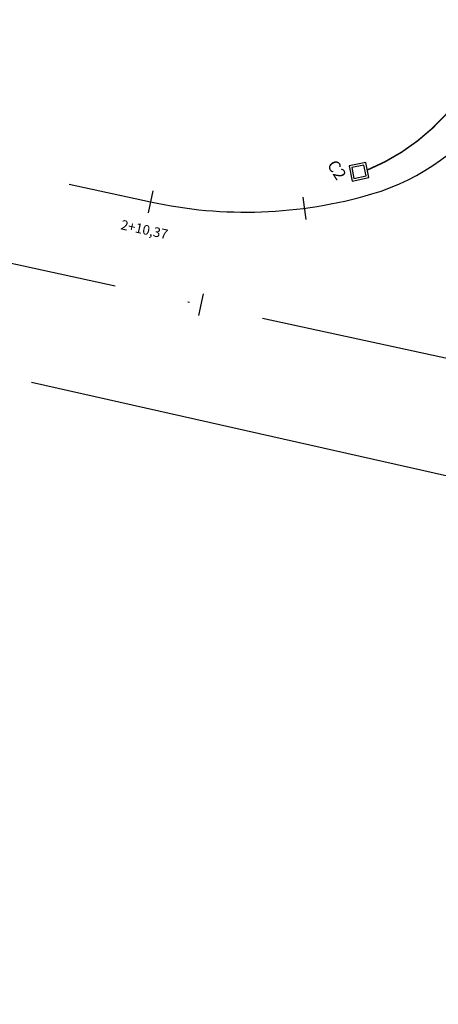
# Model space of a CAD drawing. Units: metres. Extents: x 1076 to 7175, y 580 to 9489.
# Drawn here: x 2198 to 2226, y 8606 to 8672 of the extents above; entities that cross this region are included whole.
import ezdxf

# ---------------------------------------------------------------- set-up
doc = ezdxf.new("R2010")
doc.units = ezdxf.units.M
doc.header["$LTSCALE"] = 10
doc.linetypes.add('ACAD_ISO14W100', pattern=[24, 12, -3, 0, -3, 0, -3, 0, -3])
doc.linetypes.add('LIN3', pattern=[3, 2, -0.5, 0, -0.5])
for name, color, linetype in [('_CAIXA DE PASSAGEM IMPLANTAR', 5, 'Continuous'), ('ORTOFOTO', 7, 'Continuous'), ('PG-EIXO', 1, 'LIN3'), ('PG-EST', 2, 'Continuous'), ('PG-MFIO', 5, 'Continuous')]:
    doc.layers.add(name, color=color, linetype=linetype)
doc.layers.add('_TRAVESSIA 100 CALÇADA', color=170, linetype='ACAD_ISO14W100', lineweight=20)
doc.styles.add('ARIAL', font='ARIAL.TTF', dxfattribs={"height": 0.65})
doc.styles.get("Standard").update_dxf_attribs({"font": 'ARIAL.TTF', "height": 0.65})
picture_1 = doc.add_image_def('image1.tif', size_in_pixel=(7336, 8330))

# ---------------------------------------------------------------- blocks, each defined once
blk = doc.blocks.new('_caixa_CTA_implantar')
at = {"layer": '_CAIXA DE PASSAGEM IMPLANTAR'}
for points in [[(-0.5664187204092741, -0.5164736323058606), (0.5664187176153064, -0.5164736332371831), (0.5664187185466291, 0.5164736332371831), (-0.5664187194779517, 0.5164736332371831)], [(-0.4164187200367452, -0.3664736328646541), (0.4164187172427775, -0.3664736337959766), (0.4164187191054225, 0.3664736328646541), (-0.4164187191054225, 0.3664736328646541)]]:
    blk.add_lwpolyline(points, close=True, dxfattribs=at)
blk = doc.blocks.new('AeccTickLine')
blk.add_line((0, -0.5), (0, 0.5))

msp = doc.modelspace()

# ---------------------------------------------------------------- linework, layer by layer
at = {"layer": '_TRAVESSIA 100 CALÇADA', "ltscale": 0.1, "const_width": 0.1}
msp.add_lwpolyline([(2221.174143667793, 8662.044317358512, 0.2271437390960953), (2229.593686638258, 8671.390223706203)], format="xyb", dxfattribs=at)
at = {"layer": 'PG-EIXO', "flags": 128}
msp.add_lwpolyline([(1259.376786443405, 9377.942593094893), (1304.448893071851, 9268.066929865627, 0.1162558521322623), (1353.806819833233, 9199.038862363437), (1493.080119418679, 9077.237660950981, -0.0622202272340023), (1542.565277152811, 9021.712365661748), (1626.477581397164, 8900.016742861828, 0.2386821551186224), (1793.076165293809, 8809.319654618392), (1809.493860210525, 8808.827956306748, -0.0771442566471224), (1889.411948736641, 8793.961093955673), (2046.881728324457, 8738.628705240786, -0.0798989903606248), (2088.745629434823, 8715.901290751994), (2123.461889749277, 8689.133964927867, 0.111035859238591), (2193.06864033232, 8656.732750791125), (2227.697988905944, 8649.18890346028, -0.1984599737946544), (2287.321651587612, 8607.842297543772), (2368.103958201245, 8482.541321771221), (2528.91611958039, 8231.506661002524, 0.0132395784454693), (2558.387593245134, 8188.076441843064, -0.0120534005851401), (2585.788494029665, 8147.902911427431), (2691.530017511803, 7984.547204895876, -0.0149125619283459), (2722.699828091543, 7933.09309711028, 0.0136075653224605), (2750.529100153944, 7886.881760767662), (2850.200106236385, 7731.128190706484, -0.0170028689985638), (2885.062366139842, 7672.338921943679, 0.017912962096748), (2914.187857931596, 7623.426820977592), (3185.217111809528, 7203.27147217095, 0.0141449651902568), (3217.060025649379, 7156.845374260098, -0.0141449651867977), (3249.210105865845, 7109.971436171793), (3293.278059564881, 7041.656351388431, -0.0141449652622231), (3322.726170321461, 6993.039455796592, 0.0141449652451758), (3351.892929635476, 6944.887052875012), (3467.157607036294, 6766.201283530333), (4160.642047204077, 5687.807055680082), (4899.62008607632, 4540.394244558178), (5581.948053173022, 3480.697815238499), (5711.741145256208, 3279.391902377829, 0.0104200586870047), (5730.499791372218, 3251.587481987663, -0.0101625030749886), (5748.590437945911, 3224.802948905156), (5816.417506485363, 3119.842386826873, -0.010124544031327), (5833.411509018159, 3092.338558633812, 0.0106949335113957), (5851.503945168341, 3063.131535422988), (5946.879412638023, 2916.276587335393, -0.0147482821754473), (5995.922452148516, 2835.652830109), (6222.139355530729, 2437.795486737974, -0.0105154326381557), (6262.168173020706, 2363.816532142461), (6313.333896616707, 2264.310790572316, 0.0091606123104714), (6330.682718446711, 2232.039097854868), (6690.620710548014, 1590.940464475192, -0.0181066085769711), (6717.79274107248, 1538.153128979727), (6734.71899305447, 1502.12147975713, 0.0206390130633167), (6765.992495442275, 1442.114732507616), (6800.682919187122, 1381.766091505997, -0.0017864964190807), (6805.283778610871, 1373.695677652024, -0.0017864964190807)], format="xyb", dxfattribs=at)
at = {"layer": 'PG-MFIO'}
msp.add_line((2236.984731142138, 8639.199409218054), (2198.680456300461, 8647.83012952331), dxfattribs=at)
at = {"layer": 'PG-MFIO', "flags": 128}
msp.add_lwpolyline([(2206.647372238183, 8659.915405112799, 0.1256551365808458), (2221.482254065069, 8660.442348973374, 0.3531562320357651), (2232.21805178638, 8675.92385144766, 0.1256551366074322), (2227.511302005229, 8690.002128870707), (2189.210819066813, 8749.409789845828, 0.005084743513537537), (2178.017032608235, 8766.390709148269), (2154.850872861416, 8800.767716181013, 3.5404437969816e-06), (2154.850809547663, 8800.767810132835, 3.5404437969816e-06)], format="xyb", dxfattribs=at)
msp.add_lwpolyline([(2201.212860600635, 8661.099288951154), (2206.647372240977, 8659.915405111868)], dxfattribs=at)

# ---------------------------------------------------------------- block references
at = {"layer": '_CAIXA DE PASSAGEM IMPLANTAR', "rotation": 11.57743428362171}
msp.add_blockref('_caixa_CTA_implantar', (2220.619249096866, 8661.930641594394), dxfattribs=at)
at = {"layer": 'PG-EST'}
for p, xscale, yscale, zscale, rotation in [((2206.647372237989, 8659.915405114181), 1.500000000099894, 1.500000000099894, 1.500000000099894, 167.7103801290505), ((2216.955906836782, 8659.48552572541), 1.499999999984963, 1.499999999984963, 1.499999999984963, 187.5137689422993), ((2210.0395979241, 8653.035704256967), 1.500000000099894, 1.500000000099894, 1.500000000099894, 347.7103801290506)]:
    msp.add_blockref('AeccTickLine', p, dxfattribs=dict(at, xscale=xscale, yscale=yscale, zscale=zscale, rotation=rotation))

# ---------------------------------------------------------------- texts
at = {"layer": '_CAIXA DE PASSAGEM IMPLANTAR', "color": 7, "style": 'ARIAL'}
msp.add_text('C2', height=0.7999999999999999, rotation=302.6543771474698, dxfattribs=at).set_placement((2218.446336068004, 8662.388597965246))
at = {"layer": 'PG-EST', "insert": (2206.313724574633, 8658.383825705387), "char_height": 0.65, "attachment_point": 2, "rotation": 347.71038013947464}
msp.add_mtext('2+10,37', dxfattribs=at)

# ---------------------------------------------------------------- referenced raster images: frames only (the image files are external)
at = {"layer": 'ORTOFOTO'}
image = msp.add_image(picture_1, insert=(1847.126703749871, 7742.351592321148), size_in_units=(1100.4000000000233, 1249.5), dxfattribs=dict(at, brightness=80, fade=80))
image.dxf.flags = 15

doc.saveas('drawing.dxf')
